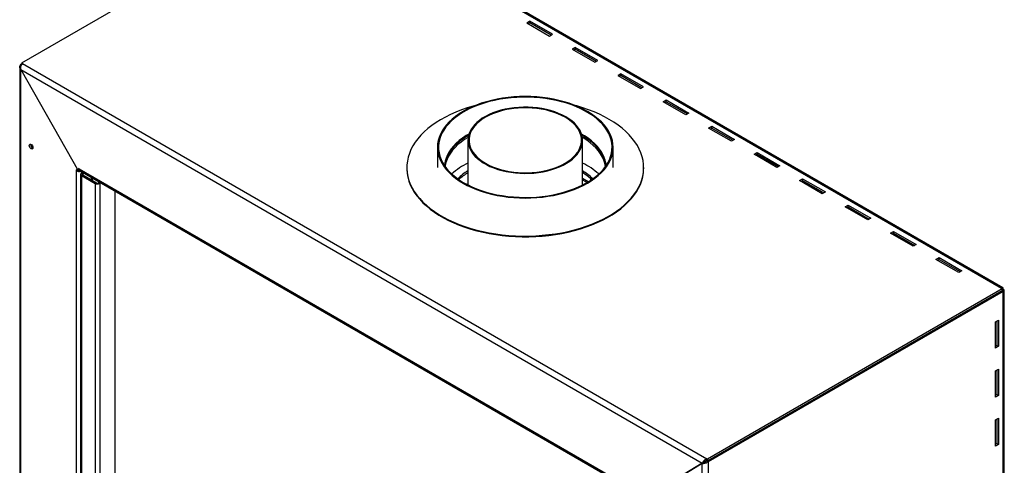
# Model space of a CAD drawing. Units: millimetres. Extents: x 52 to 4158, y 66 to 3280.
# Drawn here: x 3239 to 4158, y 919 to 1334 of the extents above; entities that cross this region are included whole.
import ezdxf

# ---------------------------------------------------------------- set-up
doc = ezdxf.new("R2010")
doc.units = ezdxf.units.MM
doc.header["$LTSCALE"] = 16

msp = doc.modelspace()

# ---------------------------------------------------------------- linework, layer by layer
at = {"color": 7, "linetype": 'Continuous', "lineweight": 25}
for p, q in [((3240.66, 1293.66), (3515.72, 1452.45)), ((4154.95, 1083.44), (3516.43, 1452.05)), ((4156.27, 1084.03), (3519.14, 1451.84)), ((3714.77, 1332.65), (3711.94, 1331.01)), ((3735.99, 1320.4), (3714.77, 1332.65)), ((3714.77, 1331.01), (3714.77, 1332.65)), ((3711.94, 1331.01), (3733.16, 1318.77)), ((3714.77, 1331.01), (3713.36, 1330.2)), ((3734.57, 1319.58), (3714.77, 1331.01)), ((3733.16, 1318.77), (3735.99, 1320.4)), ((3757.2, 1308.15), (3754.37, 1306.52)), ((3754.37, 1306.52), (3775.58, 1294.27)), ((3757.2, 1306.52), (3755.78, 1305.7)), ((3778.41, 1295.91), (3757.2, 1308.15)), ((3757.2, 1306.52), (3757.2, 1308.15)), ((3777, 1295.09), (3757.2, 1306.52)), ((3775.58, 1294.27), (3778.41, 1295.91)), ((3238.79, 1289.96), (3238.79, 803.32)), ((3239.92, 1287.56), (3875.67, 920.54)), ((3239.92, 1287.56), (3293.72, 1192.83)), ((3239.96, 1292.43), (3240.66, 1292.83)), ((3240.66, 1292.03), (3239.96, 1292.43)), ((3239.96, 1287.49), (3293.72, 1192.84)), ((3239.96, 801.69), (3239.96, 1287.49)), ((3241.36, 1293.25), (3240.66, 1293.66)), ((3240.66, 1293.66), (3240.66, 1292.03)), ((3241.36, 1293.25), (3879.88, 924.65)), ((3799.62, 1283.66), (3796.8, 1282.03)), ((3796.8, 1282.03), (3818.01, 1269.78)), ((3799.62, 1282.03), (3798.21, 1281.21)), ((3820.84, 1271.42), (3799.62, 1283.66)), ((3799.62, 1282.03), (3799.62, 1283.66)), ((3819.42, 1270.6), (3799.62, 1282.03)), ((3818.01, 1269.78), (3820.84, 1271.42)), ((3839.22, 1257.54), (3842.05, 1259.17)), ((3842.05, 1259.17), (3863.26, 1246.92)), ((3842.05, 1257.54), (3842.05, 1259.17)), ((3860.44, 1245.29), (3839.22, 1257.54)), ((3840.64, 1256.72), (3842.05, 1257.54)), ((3842.05, 1257.54), (3861.85, 1246.11)), ((3863.26, 1246.92), (3860.44, 1245.29)), ((3881.65, 1233.04), (3884.48, 1234.68)), ((3902.86, 1220.8), (3881.65, 1233.04)), ((3883.06, 1232.23), (3884.48, 1233.04)), ((3884.48, 1234.68), (3905.69, 1222.43)), ((3884.48, 1233.04), (3884.48, 1234.68)), ((3884.48, 1233.04), (3904.28, 1221.61)), ((3905.69, 1222.43), (3902.86, 1220.8)), ((3249.07, 1217.56), (3249.1, 1217.92)), ((3628.53, 1215.09), (3628.53, 1196.14)), ((3657.03, 1221.62), (3657.03, 1179.98)), ((3764.03, 1179.98), (3764.03, 1221.62)), ((3792.53, 1196.14), (3792.53, 1215.09)), ((3924.08, 1208.55), (3926.9, 1210.18)), ((3945.29, 1196.31), (3924.08, 1208.55)), ((3925.49, 1207.74), (3926.9, 1208.55)), ((3926.9, 1210.18), (3948.12, 1197.94)), ((3926.9, 1208.55), (3926.9, 1210.18)), ((3926.9, 1208.55), (3946.7, 1197.12)), ((3294.43, 1194.93), (3293.72, 1195.34)), ((3293.72, 1195.34), (3293.72, 1192.83)), ((3294.43, 1194.85), (3294.43, 1194.93)), ((3294.43, 1194.85), (3821.16, 890.77)), ((3600.03, 1196.14), (3600.03, 1195.49)), ((3821.03, 1195.49), (3821.03, 1196.14)), ((3948.12, 1197.94), (3945.29, 1196.31)), ((3293.72, 1192.84), (3291.58, 1194.08)), ((3291.58, 1194.08), (3291.58, 1193.26)), ((3292.29, 1193.67), (3291.58, 1193.26)), ((3291.58, 1193.26), (3291.58, 771.89)), ((3294.8, 1193.45), (3293.72, 1192.83)), ((3295.26, 1193.02), (3821.87, 889.01)), ((3295.65, 1189.96), (3295.65, 838.03)), ((3297.48, 1191.73), (3296.53, 1191.18)), ((3296.53, 1191.18), (3297.59, 1190.57)), ((3297.59, 1189.35), (3296.53, 1188.73)), ((3296.53, 1188.73), (3296.53, 836.81)), ((3296.53, 1188.73), (3309.26, 1181.39)), ((3298.54, 1191.12), (3297.59, 1190.57)), ((3297.59, 1189.35), (3310.32, 1182)), ((3305.37, 1187.18), (3305.37, 1184.86)), ((3306.31, 1186.63), (3306.31, 1184.31)), ((3769.3, 1182.91), (3764.03, 1185.95)), ((3771.29, 1186.07), (3771.29, 1184.16)), ((3966.5, 1184.06), (3969.33, 1185.69)), ((3969.33, 1185.69), (3990.54, 1173.45)), ((3969.33, 1184.06), (3969.33, 1185.69)), ((3309.26, 1181.39), (3310.32, 1182)), ((3309.26, 1181.39), (3309.26, 829.46)), ((3312.44, 1182), (3313.39, 1182.55)), ((3312.44, 1182), (3313.5, 1181.39)), ((3313.5, 1181.39), (3314.45, 1181.94)), ((3313.5, 1181.39), (3313.5, 829.46)), ((3987.72, 1171.81), (3966.5, 1184.06)), ((3967.92, 1183.24), (3969.33, 1184.06)), ((3969.33, 1184.06), (3989.13, 1172.63)), ((3327.65, 1174.32), (3327.65, 837.62)), ((3990.54, 1173.45), (3987.72, 1171.81)), ((4008.93, 1159.57), (4011.76, 1161.2)), ((4030.14, 1147.32), (4008.93, 1159.57)), ((4010.34, 1158.75), (4011.76, 1159.57)), ((4011.76, 1161.2), (4032.97, 1148.95)), ((4011.76, 1159.57), (4011.76, 1161.2)), ((4011.76, 1159.57), (4031.56, 1148.14)), ((4032.97, 1148.95), (4030.14, 1147.32)), ((4051.35, 1135.07), (4054.18, 1136.71)), ((4072.57, 1122.83), (4051.35, 1135.07)), ((4052.77, 1134.26), (4054.18, 1135.07)), ((4054.18, 1136.71), (4075.4, 1124.46)), ((4054.18, 1135.07), (4054.18, 1136.71)), ((4054.18, 1135.07), (4073.98, 1123.65)), ((4075.4, 1124.46), (4072.57, 1122.83)), ((4093.78, 1110.58), (4096.61, 1112.22)), ((4096.61, 1112.22), (4117.82, 1099.97)), ((4096.61, 1110.58), (4096.61, 1112.22)), ((4114.99, 1098.34), (4093.78, 1110.58)), ((4095.2, 1109.77), (4096.61, 1110.58)), ((4096.61, 1110.58), (4116.41, 1099.15)), ((4117.82, 1099.97), (4114.99, 1098.34)), ((4155.65, 1083.03), (3880.59, 924.24)), ((4155.65, 1081.4), (3880.59, 922.6)), ((3881.28, 922.2), (4156.35, 1081)), ((4154.95, 1083.44), (4155.65, 1083.03)), ((4155.65, 1083.03), (4155.65, 1081.4)), ((4155.65, 1082.15), (4156.42, 1082.59)), ((4155.65, 1081.4), (4156.35, 1081)), ((4156.42, 1082.59), (4156.35, 1082.54)), ((4156.35, 593.52), (4156.35, 1081)), ((4157.52, 595.15), (4157.52, 1081.78)), ((4149.28, 1052.42), (4152.1, 1054.05)), ((4149.28, 1027.92), (4149.28, 1052.42)), ((4150.69, 1053.23), (4150.69, 1030.37)), ((4152.1, 1054.05), (4152.1, 1029.55)), ((4150.69, 1030.37), (4149.28, 1029.55)), ((4152.1, 1029.55), (4149.28, 1027.92)), ((4150.69, 1030.37), (4152.1, 1029.55)), ((4149.28, 1006.69), (4152.1, 1008.32)), ((4149.28, 982.2), (4149.28, 1006.69)), ((4150.69, 1007.51), (4150.69, 984.64)), ((4152.1, 1008.32), (4152.1, 983.83)), ((4150.69, 984.64), (4149.28, 983.83)), ((4152.1, 983.83), (4149.28, 982.2)), ((4150.69, 984.64), (4152.1, 983.83)), ((4149.28, 960.97), (4152.1, 962.6)), ((4149.28, 936.47), (4149.28, 960.97)), ((4150.69, 961.78), (4150.69, 938.92)), ((4152.1, 962.6), (4152.1, 938.1)), ((4150.69, 938.92), (4149.28, 938.1)), ((4152.1, 938.1), (4149.28, 936.47)), ((4150.69, 938.92), (4152.1, 938.1)), ((3821.87, 887.93), (3875.67, 920.54)), ((3875.62, 920.53), (3821.87, 887.95)), ((3875.62, 434.73), (3875.62, 920.53)), ((3877.09, 921.36), (3875.67, 920.54)), ((3877.08, 921.35), (3877.09, 921.36)), ((3879.88, 923.01), (3879.88, 924.65)), ((3880.59, 924.24), (3879.88, 924.65)), ((3880.59, 922.6), (3879.88, 923.01)), ((3879.88, 923.01), (3881.28, 922.2)), ((3880.59, 924.24), (3880.59, 922.6)), ((3881.28, 922.2), (3881.28, 434.73))]:
    msp.add_line(p, q, dxfattribs=at)
at = {"color": 8, "linetype": 'Continuous', "lineweight": 25}
for p, q in [((3297.24, 1191.87), (3297.24, 1191.59)), ((3297.59, 1190.57), (3297.59, 1189.35)), ((3306.49, 1186.53), (3306.49, 1184.21)), ((3764.03, 1184.6), (3768.15, 1182.22))]:
    msp.add_line(p, q, dxfattribs=at)
at = {"color": 7, "linetype": 'Continuous', "lineweight": 25, "flags": 128}
for points in [[(3731.75, 1169.36), (3736.89, 1170.26), (3741.91, 1171.35), (3746.8, 1172.63), (3751.53, 1174.09), (3756.09, 1175.73), (3760.45, 1177.53), (3764.6, 1179.5), (3768.51, 1181.61), (3772.18, 1183.87), (3775.58, 1186.27), (3778.71, 1188.79), (3781.54, 1191.42), (3784.07, 1194.15), (3786.29, 1196.97), (3788.18, 1199.87), (3789.74, 1202.83), (3790.95, 1205.85), (3791.83, 1208.91), (3792.35, 1211.99), (3792.53, 1215.09), (3792.35, 1218.18), (3791.83, 1221.26), (3790.95, 1224.32), (3789.74, 1227.34), (3788.18, 1230.3), (3786.29, 1233.2), (3784.07, 1236.02), (3781.54, 1238.75), (3778.71, 1241.39), (3775.58, 1243.9), (3772.18, 1246.3), (3768.51, 1248.56), (3764.6, 1250.68), (3760.45, 1252.64), (3756.09, 1254.45), (3751.53, 1256.08), (3746.8, 1257.54), (3741.91, 1258.82), (3736.89, 1259.91), (3731.75, 1260.81), (3726.53, 1261.51), (3721.23, 1262.02), (3715.89, 1262.32), (3710.53, 1262.42), (3705.17, 1262.32), (3699.83, 1262.02), (3694.53, 1261.51), (3689.31, 1260.81), (3684.17, 1259.91), (3679.15, 1258.82), (3674.26, 1257.54), (3669.53, 1256.08), (3664.97, 1254.45), (3660.61, 1252.64), (3656.46, 1250.68), (3652.55, 1248.56), (3648.88, 1246.3), (3645.47, 1243.9), (3642.35, 1241.39), (3639.52, 1238.75), (3636.99, 1236.02), (3634.77, 1233.2), (3632.88, 1230.3), (3631.32, 1227.34), (3630.11, 1224.32), (3629.23, 1221.26), (3628.71, 1218.18), (3628.53, 1215.09), (3628.71, 1211.99), (3629.23, 1208.91), (3630.11, 1205.85), (3631.32, 1202.83), (3632.88, 1199.87), (3634.77, 1196.97), (3636.99, 1194.15), (3639.52, 1191.42), (3642.35, 1188.79), (3645.47, 1186.27), (3648.88, 1183.87), (3652.55, 1181.61), (3656.46, 1179.5), (3660.61, 1177.53), (3664.97, 1175.73), (3669.53, 1174.09), (3674.26, 1172.63), (3679.15, 1171.35), (3684.17, 1170.26), (3689.31, 1169.36), (3694.53, 1168.66), (3699.83, 1168.15), (3705.17, 1167.85), (3710.53, 1167.75), (3715.89, 1167.85), (3721.23, 1168.15), (3726.53, 1168.66), (3731.75, 1169.36)], [(3731.49, 1169.92), (3736.62, 1170.82), (3741.63, 1171.91), (3746.5, 1173.19), (3751.22, 1174.66), (3755.76, 1176.3), (3760.1, 1178.11), (3764.23, 1180.08), (3768.12, 1182.2), (3771.76, 1184.47), (3775.13, 1186.88), (3778.22, 1189.4), (3781.01, 1192.04), (3783.49, 1194.78), (3785.66, 1197.61), (3787.5, 1200.51), (3789, 1203.48), (3790.15, 1206.5), (3790.96, 1209.56), (3791.42, 1212.64), (3791.52, 1215.73), (3791.27, 1218.82), (3790.67, 1221.89), (3789.71, 1224.93), (3788.41, 1227.93), (3786.77, 1230.88), (3784.8, 1233.75), (3782.5, 1236.54), (3779.88, 1239.24), (3776.97, 1241.84), (3773.76, 1244.31), (3770.27, 1246.66), (3766.53, 1248.87), (3762.54, 1250.93), (3758.32, 1252.84), (3753.89, 1254.58), (3749.28, 1256.15), (3744.49, 1257.54), (3739.56, 1258.74), (3734.5, 1259.75), (3729.33, 1260.57), (3724.08, 1261.19), (3718.77, 1261.6), (3713.43, 1261.82), (3708.07, 1261.82), (3702.73, 1261.63), (3697.42, 1261.23), (3692.16, 1260.63), (3686.99, 1259.83), (3681.92, 1258.83), (3676.97, 1257.65), (3672.17, 1256.27), (3667.54, 1254.72), (3663.1, 1252.99), (3658.86, 1251.1), (3654.85, 1249.05), (3651.09, 1246.85), (3647.58, 1244.51), (3644.35, 1242.05), (3641.41, 1239.46), (3638.77, 1236.77), (3636.44, 1233.99), (3634.44, 1231.12), (3632.77, 1228.18), (3631.44, 1225.19), (3630.46, 1222.15), (3629.82, 1219.08), (3629.54, 1215.99), (3629.62, 1212.9), (3630.05, 1209.81), (3630.83, 1206.75), (3631.95, 1203.73), (3633.43, 1200.76), (3635.23, 1197.85), (3637.37, 1195.01), (3639.83, 1192.27), (3642.6, 1189.62), (3645.66, 1187.08), (3649.01, 1184.67), (3652.63, 1182.39), (3656.5, 1180.25), (3660.6, 1178.26), (3664.93, 1176.44), (3669.45, 1174.79), (3674.15, 1173.31), (3679.02, 1172.01), (3684.02, 1170.9), (3689.13, 1169.99), (3694.34, 1169.27), (3699.62, 1168.75), (3704.95, 1168.44), (3710.31, 1168.33), (3715.66, 1168.42), (3720.99, 1168.72), (3726.28, 1169.22), (3731.49, 1169.92)], [(3663.52, 1253.87), (3661.87, 1253.41), (3656.33, 1251.73), (3650.97, 1249.87), (3645.8, 1247.84), (3640.84, 1245.65), (3636.1, 1243.29), (3631.6, 1240.78), (3627.35, 1238.13), (3623.37, 1235.35), (3619.66, 1232.44), (3616.25, 1229.42), (3613.14, 1226.28), (3610.34, 1223.05), (3607.87, 1219.74), (3605.72, 1216.35), (3603.91, 1212.89), (3602.44, 1209.38), (3601.31, 1205.83), (3600.54, 1202.25), (3600.11, 1198.65), (3600.05, 1195.04), (3600.33, 1191.43), (3600.97, 1187.84), (3601.96, 1184.27), (3603.3, 1180.75), (3604.98, 1177.27), (3606.99, 1173.85), (3609.35, 1170.51), (3612.02, 1167.24), (3615.01, 1164.07), (3618.31, 1161), (3621.9, 1158.05), (3625.77, 1155.21), (3629.92, 1152.51), (3634.32, 1149.95), (3638.97, 1147.53), (3643.85, 1145.27), (3648.94, 1143.18), (3654.23, 1141.25), (3659.7, 1139.5), (3665.33, 1137.93), (3671.11, 1136.55), (3677.01, 1135.36), (3683.03, 1134.36), (3689.12, 1133.56), (3695.29, 1132.96), (3701.51, 1132.57), (3707.75, 1132.37), (3714.01, 1132.38), (3720.25, 1132.6), (3726.46, 1133.02), (3732.62, 1133.64), (3738.71, 1134.46), (3744.71, 1135.48), (3750.6, 1136.69), (3756.36, 1138.1), (3761.98, 1139.69), (3767.43, 1141.46), (3772.7, 1143.41), (3777.77, 1145.52), (3782.62, 1147.8), (3787.24, 1150.23), (3791.62, 1152.81), (3795.74, 1155.53), (3799.58, 1158.37), (3803.14, 1161.34), (3806.4, 1164.42), (3809.36, 1167.6), (3811.99, 1170.88), (3814.31, 1174.23), (3816.29, 1177.66), (3817.93, 1181.14), (3819.23, 1184.67), (3820.18, 1188.24), (3820.78, 1191.83), (3821.02, 1195.44), (3820.91, 1199.05), (3820.45, 1202.65), (3819.64, 1206.23), (3818.47, 1209.78), (3816.97, 1213.28), (3816.97, 1213.28)], [(3748.36, 1243.46), (3745.15, 1245.16), (3741.71, 1246.72), (3738.06, 1248.1), (3734.23, 1249.31), (3730.24, 1250.33), (3726.12, 1251.16), (3721.9, 1251.8), (3717.6, 1252.23), (3713.26, 1252.46), (3708.89, 1252.49), (3704.54, 1252.31), (3700.23, 1251.93), (3695.98, 1251.34), (3691.83, 1250.56), (3687.81, 1249.58), (3683.94, 1248.42), (3680.24, 1247.08), (3676.75, 1245.57), (3673.48, 1243.9), (3670.46, 1242.08), (3667.7, 1240.13), (3665.23, 1238.05), (3663.06, 1235.86), (3661.21, 1233.58), (3659.68, 1231.22), (3658.49, 1228.8), (3657.65, 1226.33), (3657.17, 1223.82), (3657.03, 1221.3), (3657.25, 1218.79), (3657.83, 1216.29), (3658.76, 1213.83), (3660.03, 1211.42), (3661.64, 1209.08), (3663.57, 1206.82), (3665.82, 1204.66), (3668.36, 1202.61), (3671.19, 1200.69), (3674.27, 1198.91), (3677.6, 1197.28), (3681.15, 1195.81), (3684.89, 1194.51), (3688.8, 1193.4), (3692.86, 1192.47), (3697.03, 1191.73), (3701.3, 1191.2), (3705.63, 1190.86), (3709.98, 1190.74), (3714.35, 1190.81), (3718.68, 1191.09), (3722.97, 1191.58), (3727.17, 1192.26), (3731.25, 1193.15), (3735.21, 1194.22), (3738.99, 1195.47), (3742.59, 1196.89), (3745.98, 1198.48), (3749.12, 1200.23), (3752.02, 1202.12), (3754.63, 1204.13), (3756.95, 1206.27), (3758.97, 1208.5), (3760.66, 1210.83), (3762.01, 1213.22), (3763.03, 1215.67), (3763.69, 1218.16), (3764, 1220.67), (3763.96, 1223.19), (3763.56, 1225.7), (3762.81, 1228.18), (3761.71, 1230.62), (3760.26, 1233), (3758.49, 1235.3), (3756.4, 1237.51), (3754, 1239.62), (3751.32, 1241.6), (3748.36, 1243.46)], [(3747.65, 1243.05), (3744.46, 1244.75), (3741.04, 1246.28), (3737.4, 1247.65), (3733.59, 1248.85), (3729.61, 1249.85), (3725.51, 1250.67), (3721.3, 1251.28), (3717.02, 1251.69), (3712.7, 1251.9), (3708.36, 1251.9), (3704.04, 1251.69), (3699.76, 1251.28), (3695.55, 1250.67), (3691.45, 1249.85), (3687.47, 1248.85), (3683.66, 1247.65), (3680.02, 1246.28), (3676.6, 1244.75), (3673.41, 1243.05), (3670.47, 1241.21), (3667.8, 1239.23), (3665.43, 1237.13), (3663.36, 1234.93), (3661.62, 1232.64), (3660.21, 1230.27), (3659.15, 1227.84), (3658.43, 1225.37), (3658.07, 1222.87), (3658.07, 1220.37), (3658.43, 1217.87), (3659.15, 1215.4), (3660.21, 1212.97), (3661.62, 1210.6), (3663.36, 1208.31), (3665.43, 1206.1), (3667.8, 1204.01), (3670.47, 1202.03), (3673.41, 1200.19), (3676.6, 1198.49), (3680.02, 1196.95), (3683.66, 1195.58), (3687.47, 1194.39), (3691.45, 1193.38), (3695.55, 1192.57), (3699.76, 1191.96), (3704.04, 1191.54), (3708.36, 1191.34), (3712.7, 1191.34), (3717.02, 1191.54), (3721.3, 1191.96), (3725.51, 1192.57), (3729.61, 1193.38), (3733.59, 1194.39), (3737.4, 1195.58), (3741.04, 1196.95), (3744.46, 1198.49), (3747.65, 1200.19), (3750.59, 1202.03), (3753.26, 1204.01), (3755.63, 1206.1), (3757.69, 1208.31), (3759.44, 1210.6), (3760.85, 1212.97), (3761.91, 1215.4), (3762.63, 1217.87), (3762.98, 1220.37), (3762.98, 1222.87), (3762.63, 1225.37), (3761.91, 1227.84), (3760.85, 1230.27), (3759.44, 1232.64), (3757.69, 1234.93), (3755.63, 1237.13), (3753.26, 1239.23), (3750.59, 1241.21), (3747.65, 1243.05)], [(3816.97, 1213.28), (3815.12, 1216.73), (3812.93, 1220.11), (3810.42, 1223.42), (3807.58, 1226.64), (3804.44, 1229.76), (3800.99, 1232.77), (3797.26, 1235.67), (3793.25, 1238.44), (3788.97, 1241.07), (3784.44, 1243.56), (3779.67, 1245.9), (3774.69, 1248.08), (3769.49, 1250.09), (3764.11, 1251.93), (3758.56, 1253.59), (3757.54, 1253.87)], [(3657.99, 1227.44), (3655.41, 1225.93), (3652.02, 1223.69), (3648.9, 1221.32), (3646.07, 1218.83), (3643.53, 1216.24), (3641.31, 1213.55), (3639.42, 1210.78), (3637.85, 1207.95), (3636.63, 1205.06), (3635.74, 1202.13), (3635.21, 1199.17), (3635.1, 1198.04)], [(3657.74, 1226.65), (3655.41, 1225.27), (3652.02, 1223.03), (3648.9, 1220.66), (3646.07, 1218.18), (3643.53, 1215.58), (3641.31, 1212.9), (3639.42, 1210.13), (3637.85, 1207.3), (3636.63, 1204.41), (3635.74, 1201.47), (3635.21, 1198.51), (3635.15, 1197.97)], [(3657.5, 1226.1), (3653.96, 1223.92), (3650.7, 1221.6), (3647.72, 1219.15), (3645.04, 1216.6), (3642.68, 1213.94), (3640.64, 1211.19), (3638.93, 1208.37), (3637.56, 1205.49), (3636.54, 1202.56), (3635.87, 1199.59), (3635.6, 1197.33)], [(3657.23, 1224.32), (3653.96, 1222.29), (3650.7, 1219.97), (3647.72, 1217.52), (3645.04, 1214.96), (3642.68, 1212.3), (3640.64, 1209.56), (3638.93, 1206.74), (3637.56, 1203.85), (3636.54, 1200.92), (3635.87, 1197.96), (3635.74, 1197.12)], [(3783.25, 1207.85), (3781.7, 1210.69), (3779.81, 1213.46), (3777.6, 1216.15), (3775.08, 1218.75), (3772.26, 1221.24), (3769.15, 1223.61), (3765.77, 1225.86), (3763.07, 1227.44)], [(3783.25, 1207.2), (3781.7, 1210.04), (3779.81, 1212.81), (3777.6, 1215.5), (3775.08, 1218.09), (3772.26, 1220.58), (3769.15, 1222.96), (3765.77, 1225.2), (3763.31, 1226.65)], [(3785.46, 1197.33), (3785.3, 1198.85), (3784.72, 1201.82), (3783.79, 1204.76), (3782.51, 1207.65), (3780.88, 1210.49), (3778.92, 1213.26), (3776.64, 1215.94), (3774.03, 1218.52), (3771.13, 1221), (3767.94, 1223.35), (3764.47, 1225.57), (3763.44, 1226.17)], [(3785.32, 1197.12), (3785.3, 1197.22), (3784.72, 1200.19), (3783.79, 1203.13), (3782.51, 1206.02), (3780.88, 1208.86), (3778.92, 1211.63), (3776.64, 1214.31), (3774.03, 1216.89), (3771.13, 1219.37), (3767.94, 1221.72), (3764.47, 1223.94), (3763.82, 1224.32)], [(3249.43, 1217.77), (3250.1, 1217.22), (3250.68, 1216.45), (3251.06, 1215.56), (3251.19, 1214.7), (3251.06, 1214), (3250.68, 1213.56), (3250.1, 1213.45), (3249.43, 1213.68), (3248.75, 1214.23), (3248.18, 1215), (3247.79, 1215.89), (3247.66, 1216.75), (3247.79, 1217.45), (3248.18, 1217.89), (3248.75, 1218), (3249.43, 1217.77)], [(3600.03, 1195.49), (3600.05, 1194.38), (3600.33, 1190.78), (3600.97, 1187.19), (3601.96, 1183.62), (3603.3, 1180.09), (3604.98, 1176.62), (3606.99, 1173.2), (3609.35, 1169.85), (3612.02, 1166.59), (3615.01, 1163.42), (3618.31, 1160.35), (3621.9, 1157.39), (3625.77, 1154.56), (3629.92, 1151.86), (3634.32, 1149.3), (3638.97, 1146.88), (3643.85, 1144.62), (3648.94, 1142.53), (3654.23, 1140.6), (3659.7, 1138.85), (3665.33, 1137.28), (3671.11, 1135.9), (3677.01, 1134.7), (3683.03, 1133.71), (3689.12, 1132.91), (3695.29, 1132.31), (3701.51, 1131.91), (3707.75, 1131.72), (3714.01, 1131.73), (3720.25, 1131.95), (3726.46, 1132.37), (3732.62, 1132.99), (3738.71, 1133.81), (3744.71, 1134.83), (3750.6, 1136.04), (3756.36, 1137.45), (3761.98, 1139.04), (3767.43, 1140.81), (3772.7, 1142.75), (3777.77, 1144.87), (3782.62, 1147.14), (3787.24, 1149.58), (3791.62, 1152.15), (3795.74, 1154.87), (3799.58, 1157.72), (3803.14, 1160.69), (3806.4, 1163.77), (3809.36, 1166.95), (3811.99, 1170.22), (3814.31, 1173.58), (3816.29, 1177), (3817.93, 1180.49), (3819.23, 1184.02), (3820.18, 1187.59), (3820.78, 1191.18), (3821.02, 1194.79), (3821.03, 1195.49)]]:
    msp.add_lwpolyline(points, dxfattribs=at)
at = {"color": 7, "linetype": 'Continuous', "lineweight": 25}
for centre, radius, start, end in [((3252.7, 1217.64), 3.63, 181.16585, 244.93607), ((3252.55, 1217.53), 3.47, 173.57675, 246.41787), ((3758.98, 1195.88), 27.06, 4.57563, 26.25175), ((3758.9, 1195.2), 27.15, 5.85129, 26.23153), ((3296.39, 1194.63), 1.97, 173.70115, 234.98667), ((3687.1, 1139.81), 67.63, 116.4006, 131.85723), ((3734.07, 1139.98), 67.43, 48.1201, 63.62207), ((3294.42, 1198.76), 6.18, 242.69951, 282.60208), ((3297, 1189.96), 1.31, 110.78342, 249.21658), ((3297.83, 1189.96), 0.655, 110.78342, 249.21658), ((3684.81, 1148.32), 52.71, 121.80755, 134.91492), ((3685.91, 1145.22), 54.54, 121.97576, 133.2102), ((3735.6, 1147.51), 53.74, 45.21205, 58.06548), ((3735.14, 1145.21), 54.55, 46.79072, 58.02332), ((3311.38, 1185.48), 4.61, 242.60967, 297.39033), ((3311.38, 1184.05), 2.31, 242.60967, 297.39033)]:
    msp.add_arc(centre, radius, start, end, dxfattribs=at)
msp.add_open_spline([(3239.96, 1287.49), (3239.64, 1287.87), (3238.98, 1288.62), (3238.7, 1289.96), (3238.98, 1291.3), (3239.64, 1292.05), (3239.96, 1292.43)], degree=3, dxfattribs=at)
for points, knots in [([(3239.92, 1287.56), (3239.85, 1288.02), (3239.71, 1288.95), (3239.93, 1290.45), (3240.4, 1291.82), (3240.93, 1292.74), (3241.26, 1293.13), (3241.36, 1293.25)], [0, 0, 0, 0, 0.224844, 0.449726, 0.674609, 0.899491, 1, 1, 1, 1]), ([(4156.42, 1082.59), (4156.48, 1082.89), (4156.62, 1083.5), (4156.39, 1084.03), (4155.92, 1084.15), (4155.38, 1083.88), (4155.05, 1083.54), (4154.95, 1083.44)], [0, 0, 0, 0, 0.224537, 0.44911, 0.673683, 0.898256, 1, 1, 1, 1]), ([(4156.35, 1081), (4156.65, 1081.08), (4157.25, 1081.25), (4157.59, 1081.69), (4157.44, 1082.13), (4156.93, 1082.43), (4156.48, 1082.53), (4156.35, 1082.56)], [0, 0, 0, 0, 0.226218, 0.45248, 0.678742, 0.905005, 1, 1, 1, 1]), ([(3875.62, 920.53), (3875.99, 920.48), (3876.73, 920.39), (3878.15, 920.57), (3879.58, 921.03), (3880.64, 921.63), (3881.13, 922.07), (3881.28, 922.2)], [0, 0, 0, 0, 0.225862, 0.451767, 0.677671, 0.903576, 1, 1, 1, 1]), ([(3879.88, 924.65), (3879.45, 924.47), (3878.57, 924.13), (3877.38, 923.19), (3876.43, 922.1), (3875.9, 921.17), (3875.73, 920.69), (3875.67, 920.54)], [0, 0, 0, 0, 0.2248441, 0.4497262, 0.6746085, 0.8994906, 1, 1, 1, 1]), ([(3877.04, 921.35), (3877.27, 921.4), (3877.71, 921.49), (3878.55, 921.87), (3879.31, 922.38), (3879.69, 922.82), (3879.87, 923.02)], [0, 0, 0, 0, 0.27217, 0.528963, 0.785713, 1, 1, 1, 1]), ([(3879.88, 923.01), (3879.55, 922.94), (3878.91, 922.79), (3878.08, 922.31), (3877.45, 921.79), (3877.2, 921.5), (3877.09, 921.36)], [0, 0, 0, 0, 0.2763415, 0.5295593, 0.782716, 1, 1, 1, 1])]:
    msp.add_open_spline(points, degree=3, knots=knots, dxfattribs=at)

doc.saveas('drawing.dxf')
